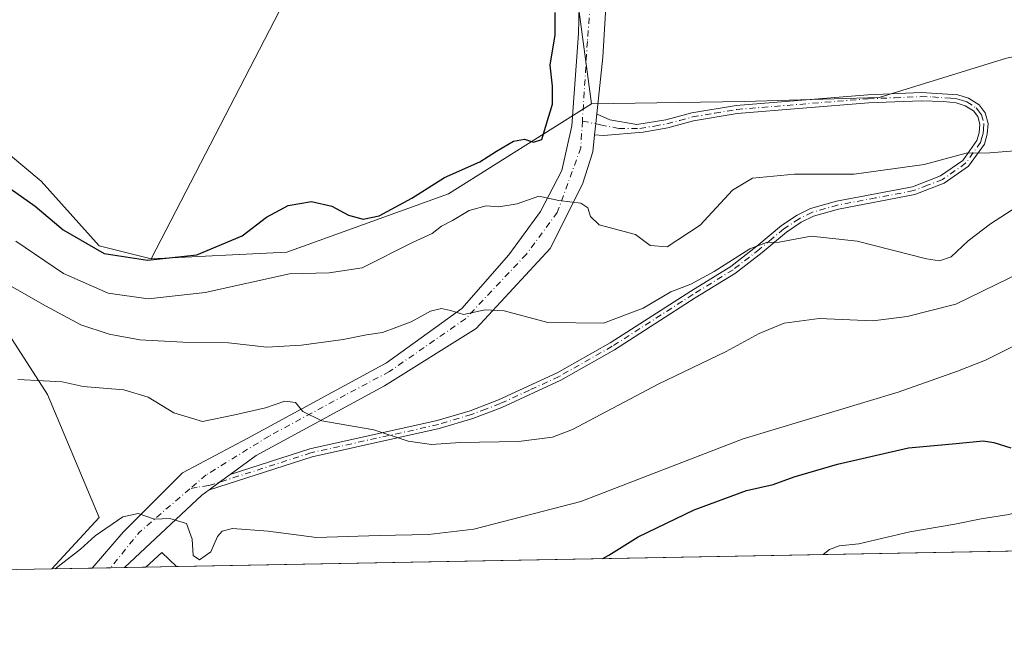
# Model space of a CAD drawing. Units: metres. Extents: x 628342 to 631844, y 4706483 to 4708860.
# Drawn here: x 629286 to 629499, y 4706483 to 4706619 of the extents above; entities that cross this region are included whole.
import ezdxf

# ---------------------------------------------------------------- set-up
doc = ezdxf.new("R2010")
doc.units = ezdxf.units.M
doc.header["$MEASUREMENT"] = 0
doc.linetypes.add('DGN Style 4', pattern=[2.6384748266838614, 1.318413404963828, -0.6592067024819142, 0.001648016756204785, -0.6592067024819142])
for name, color, linetype, lineweight in [('Camino Cxs', 7, 'Continuous', 0), ('Camino eje', 30, 'DGN Style 4', 13), ('Comarca CxS', 21, 'Continuous', 0), ('Comunidad Autónoma CxS', 142, 'Continuous', 0), ('Cultivos herbáceos CxS', 92, 'Continuous', 0), ('Cultivos leñosos CxS', 92, 'Continuous', 0), ('Curva de nivel maestra', 30, 'Continuous', 30), ('Curva de nivel normal', 30, 'Continuous', 0), ('Matorral CxS', 135, 'Continuous', 0), ('Municipio CxS', 4, 'Continuous', 0), ('Pista no pavimentada Cxs', 111, 'Continuous', 0), ('Pista no pavimentada eje', 91, 'DGN Style 4', 0), ('Provincia CxS', 1, 'Continuous', 0)]:
    doc.layers.add(name, color=color, linetype=linetype, lineweight=lineweight)

# ---------------------------------------------------------------- blocks, each defined once
blk = doc.blocks.new('*U9')
at = {"layer": 'Cultivos herbáceos CxS', "color": 92, "linetype": 'Continuous', "lineweight": 0}
blk.add_3dface([(629319.7379000002, 4706500.171800001, 377.6160999999993), (629313.0464000005, 4706500.046700001, 377.8456000000006), (629316.5585000003, 4706503.254699999, 378.3888000000007)], dxfattribs=at)

msp = doc.modelspace()

# ---------------------------------------------------------------- linework, layer by layer
at = {"layer": 'Camino Cxs', "color": 7, "linetype": 'Continuous', "lineweight": 0, "extrusion": (-0.9941771978827096, 0.1077514820310064, 0.001147750062353982), "elevation": -118602.4065361726, "flags": 128}
msp.add_lwpolyline([(-4747011.074156483, 533.1356706551967), (-4747013.554533966, 533.4296708488534), (-4747015.646654782, 533.7545710628463)], dxfattribs=at)
at = {"layer": 'Camino Cxs', "color": 7, "linetype": 'Continuous', "lineweight": 0, "extrusion": (0.5894422382071718, -0.8078105213342827, 9.715428093690949e-05), "elevation": -3431021.95957316, "flags": 128}
msp.add_lwpolyline([(3282596.615303488, 715.3252747370365), (3282599.416724678, 715.6312747384775), (3282602.241547791, 716.012674740276)], dxfattribs=at)
at = {"layer": 'Camino Cxs', "color": 7, "linetype": 'Continuous', "lineweight": 0}
msp.add_polyline3d([(629326.7915000003, 4706516.7992, 381.9867999999988), (629329.0544999996, 4706518.4505, 382.2927999999956), (629331.3364000004, 4706520.115599999, 382.6741999999941), (629348.6101000002, 4706525.6601, 384.5914000000048), (629376.1801000005, 4706531.780099999, 386.2644), (629383.2801999999, 4706533.920100001, 386.8053000000073), (629389.4501, 4706536.280099999, 387.3209999999963), (629402.1601999998, 4706542.100099999, 388.3635999999969), (629413.6101000002, 4706548.610099999, 389.4049999999988), (629431.0801999997, 4706559.8201, 390.6015999999945), (629439.7301000003, 4706565.1601, 391.0142999999953), (629445.3901000004, 4706569.540100001, 391.2532999999967), (629450.7200999996, 4706574.0101, 391.7881000000052), (629454.0800999999, 4706576.2301, 391.8994999999995), (629456.9901000002, 4706577.6801, 391.8785999999964), (629462.6601, 4706579.300100001, 392.8405000000057), (629479.0900999998, 4706582.4001, 393.8987000000052), (629485.1300999997, 4706584.7401, 394.6441999999952), (629489.9600999998, 4706588.110099999, 395.4391000000033), (629493.0201000003, 4706592.390100001, 395.7314000000042), (629493.4901000002, 4706594.0801, 395.8448999999964), (629493.6601, 4706595.9101, 395.8977000000014), (629493.2202000003, 4706597.590100001, 395.9171000000061), (629492.2901, 4706598.790100001, 395.9756000000052), (629490.4801000003, 4706599.9301, 396.1016999999993), (629488.5100999996, 4706600.530099999, 396.1708999999973), (629485.8000999996, 4706600.850099999, 396.2403000000049), (629480.9801000003, 4706601.0101, 396.3414000000048), (629469.5401, 4706600.540100001, 396.6150999999954), (629441.1401000004, 4706598.2501, 397.6947999999975), (629431.6601, 4706596.630100001, 398.1545999999944), (629426.1001000004, 4706595.140100001, 397.8393999999971), (629420.7600999996, 4706594.190099999, 397.2768999999971), (629412.2001, 4706593.4901, 397.0884999999981), (629410.2319, 4706593.625499999, 397.0093999999954), (629410.4994999999, 4706596.091399999, 397.3034000000043), (629410.7253000002, 4706598.1713, 397.6282999999967), (629410.8400999998, 4706598.100099999, 397.6192000000011), (629413.5601000005, 4706596.870100001, 397.550900000002), (629419.3601000002, 4706595.850099999, 397.6083000000072), (629425.7100999998, 4706596.870100001, 398.031799999997), (629431.2801000001, 4706598.370100001, 398.2256999999955), (629440.9200999998, 4706600.0101, 397.8625000000029), (629469.4301000005, 4706602.3101, 396.5730999999942), (629480.9700999996, 4706602.790100001, 396.256899999993), (629488.8800999997, 4706602.270099999, 396.1714000000065), (629491.2301000003, 4706601.5601, 396.1401000000042), (629493.5001999997, 4706600.130100001, 396.0810000000056), (629494.8501000004, 4706598.380100001, 396.0182000000059), (629495.4600999998, 4706596.0601, 396.027900000001), (629495.2401000002, 4706593.7601, 396.0763000000007), (629494.6501000002, 4706591.610099999, 395.9956999999995), (629491.2301000003, 4706586.8301, 395.5654000000068), (629485.9700999996, 4706583.1601, 394.4352999999974), (629479.5702000001, 4706580.690099999, 393.6208999999944), (629463.0701000001, 4706577.5701, 392.1100000000006), (629457.6401000004, 4706576.020099999, 391.3947000000044), (629454.9700999996, 4706574.690099999, 391.3145999999979), (629451.7801000001, 4706572.5801, 390.8626999999979), (629446.5000999998, 4706568.1601, 390.4367000000057), (629440.7401999999, 4706563.700099999, 390.2983999999997), (629432.0301999999, 4706558.3201, 390.0503999999929), (629414.5301000001, 4706547.090100001, 388.959799999997), (629402.9700999996, 4706540.520099999, 388.1909000000014), (629390.1401000004, 4706534.630100001, 387.0923000000039), (629383.8502000002, 4706532.2401, 386.5483999999997), (629376.6300999997, 4706530.0601, 386.0525000000052), (629349.0701000001, 4706523.940099999, 384.1083999999973), (629326.8800999997, 4706516.8201, 381.9930000000023)], close=True, dxfattribs=at)
for points in [[(629410.7253000002, 4706598.1713, 397.6282999999967), (629410.8400999998, 4706598.100099999, 397.6192000000011), (629413.5601000005, 4706596.870100001, 397.550900000002), (629419.3601000002, 4706595.850099999, 397.6083000000072), (629425.7100999998, 4706596.870100001, 398.031799999997), (629431.2801000001, 4706598.370100001, 398.2256999999955), (629440.9200999998, 4706600.0101, 397.8625000000029), (629469.4301000005, 4706602.3101, 396.5730999999942), (629480.9700999996, 4706602.790100001, 396.256899999993), (629488.8800999997, 4706602.270099999, 396.1714000000065), (629491.2301000003, 4706601.5601, 396.1401000000042), (629493.5001999997, 4706600.130100001, 396.0810000000056), (629494.8501000004, 4706598.380100001, 396.0182000000059), (629495.4600999998, 4706596.0601, 396.027900000001), (629495.2401000002, 4706593.7601, 396.0763000000007), (629494.6501000002, 4706591.610099999, 395.9956999999995), (629491.2301000003, 4706586.8301, 395.5654000000068), (629485.9700999996, 4706583.1601, 394.4352999999974), (629479.5702000001, 4706580.690099999, 393.6208999999944), (629463.0701000001, 4706577.5701, 392.1100000000006), (629457.6401000004, 4706576.020099999, 391.3947000000044), (629454.9700999996, 4706574.690099999, 391.3145999999979), (629451.7801000001, 4706572.5801, 390.8626999999979), (629446.5000999998, 4706568.1601, 390.4367000000057), (629440.7401999999, 4706563.700099999, 390.2983999999997), (629432.0301999999, 4706558.3201, 390.0503999999929), (629414.5301000001, 4706547.090100001, 388.959799999997), (629402.9700999996, 4706540.520099999, 388.1909000000014), (629390.1401000004, 4706534.630100001, 387.0923000000039), (629383.8502000002, 4706532.2401, 386.5483999999997), (629376.6300999997, 4706530.0601, 386.0525000000052), (629349.0701000001, 4706523.940099999, 384.1083999999973), (629326.8800999997, 4706516.8201, 381.9930000000023), (629326.7915000003, 4706516.7992, 381.9867999999988)], [(629331.3364000004, 4706520.115599999, 382.6741999999941), (629348.6101000002, 4706525.6601, 384.5914000000048), (629376.1801000005, 4706531.780099999, 386.2644), (629383.2801999999, 4706533.920100001, 386.8053000000073), (629389.4501, 4706536.280099999, 387.3209999999963), (629402.1601999998, 4706542.100099999, 388.3635999999969), (629413.6101000002, 4706548.610099999, 389.4049999999988), (629431.0801999997, 4706559.8201, 390.6015999999945), (629439.7301000003, 4706565.1601, 391.0142999999953), (629445.3901000004, 4706569.540100001, 391.2532999999967), (629450.7200999996, 4706574.0101, 391.7881000000052), (629454.0800999999, 4706576.2301, 391.8994999999995), (629456.9901000002, 4706577.6801, 391.8785999999964), (629462.6601, 4706579.300100001, 392.8405000000057), (629479.0900999998, 4706582.4001, 393.8987000000052), (629485.1300999997, 4706584.7401, 394.6441999999952), (629489.9600999998, 4706588.110099999, 395.4391000000033), (629493.0201000003, 4706592.390100001, 395.7314000000042), (629493.4901000002, 4706594.0801, 395.8448999999964), (629493.6601, 4706595.9101, 395.8977000000014), (629493.2202000003, 4706597.590100001, 395.9171000000061), (629492.2901, 4706598.790100001, 395.9756000000052), (629490.4801000003, 4706599.9301, 396.1016999999993), (629488.5100999996, 4706600.530099999, 396.1708999999973), (629485.8000999996, 4706600.850099999, 396.2403000000049), (629480.9801000003, 4706601.0101, 396.3414000000048), (629469.5401, 4706600.540100001, 396.6150999999954), (629441.1401000004, 4706598.2501, 397.6947999999975), (629431.6601, 4706596.630100001, 398.1545999999944), (629426.1001000004, 4706595.140100001, 397.8393999999971), (629420.7600999996, 4706594.190099999, 397.2768999999971), (629412.2001, 4706593.4901, 397.0884999999981), (629410.2319, 4706593.625499999, 397.0093999999954)]]:
    msp.add_polyline3d(points, dxfattribs=at)
at = {"layer": 'Camino eje', "color": 30, "linetype": 'DGN Style 4', "lineweight": 13}
msp.add_polyline3d([(629407.6127000004, 4706596.614900001, 397.2244999999967), (629411.5201000003, 4706595.795100001, 397.3185999999987), (629415.4817000005, 4706595.012499999, 397.3398000000016), (629420.0601000005, 4706595.020099999, 397.443299999999), (629423.2351000002, 4706595.530099999, 397.6684999999998), (629425.9051000001, 4706596.005100001, 397.9308000000019), (629428.6851000005, 4706596.7501, 398.1092000000062), (629431.4700999996, 4706597.5001, 398.1738000000041), (629436.2901, 4706598.3201, 398.0252999999939), (629441.0301000001, 4706599.130100001, 397.7795000000042), (629469.4851000002, 4706601.425100001, 396.5939999999973), (629475.2050999999, 4706601.6601, 396.4192999999942), (629480.9751000004, 4706601.9001, 396.2752000000037), (629483.3850999996, 4706601.8201, 396.2410999999993), (629487.3400999998, 4706601.5601, 396.1861000000063), (629488.6951000001, 4706601.4001, 396.1689000000042), (629489.6801000005, 4706601.100099999, 396.1499999999942), (629490.8551000003, 4706600.745100001, 396.1165000000037), (629492.8951000003, 4706599.460100001, 396.0179999999964), (629493.3601000002, 4706598.860099999, 395.9983999999968), (629494.0351, 4706597.985099999, 395.9665999999997), (629494.5601000005, 4706595.985099999, 395.9646999999969), (629494.4501, 4706594.835100001, 395.9628999999986), (629494.3651000002, 4706593.920100001, 395.956600000005), (629494.1300999997, 4706593.075099999, 395.9225000000006), (629493.8350999998, 4706592.0001, 395.8699999999953), (629490.5950999996, 4706587.470100001, 395.478099999993), (629485.5500999996, 4706583.950099999, 394.5250999999989), (629482.3501000004, 4706582.715100001, 393.9100000000035), (629479.3300999999, 4706581.545100001, 393.7571000000025), (629471.0800999999, 4706579.985099999, 393.4698999999964), (629462.8651000002, 4706578.4351, 392.478099999993), (629457.3151000004, 4706576.850099999, 391.597299999994), (629454.5251000002, 4706575.460100001, 391.5957999999956), (629451.2500999998, 4706573.295100001, 391.3000999999931), (629448.5850999998, 4706571.0601, 391.0081000000064), (629445.9451000001, 4706568.850099999, 390.8359000000055), (629440.2351000002, 4706564.4301, 390.645399999994), (629431.5551000005, 4706559.0701, 390.320000000007), (629414.0701000001, 4706547.850099999, 389.1671999999962), (629402.5651000004, 4706541.3101, 388.2792000000045), (629396.1501000002, 4706538.3651, 387.780700000003), (629389.7950999998, 4706535.4551, 387.204700000002), (629386.7100999998, 4706534.2751, 386.9621999999945), (629383.5651000004, 4706533.0801, 386.6671999999962), (629376.4051000001, 4706530.920100001, 386.156799999997), (629348.8400999998, 4706524.800100001, 384.3454999999958), (629326.6851000005, 4706517.690099999, 382.0731999999989), (629324.1901000004, 4706517.3651, 381.9078000000009), (629322.6026, 4706516.989600001, 381.8032999999996)], dxfattribs=at)
at = {"layer": 'Comarca CxS', "color": 21, "linetype": 'Continuous', "lineweight": 0, "flags": 128}
msp.add_lwpolyline([(628685.1808696713, 4706488.310354782), (628385.0400009623, 4706482.699982921), (628383.1281174306, 4706586.497624996), (628342.4300009632, 4708796.029982895), (630937.4118602625, 4708844.545157809), (631765.130000989, 4708860.019982896), (631769.5649000009, 4708625.522900002), (631769.876899999, 4708609.026099999), (631774.6536000008, 4708356.452799999), (631774.8847000008, 4708344.232700001), (631774.8847999995, 4708344.225000001), (631774.9005000015, 4708343.394400002), (631778.9877951466, 4708127.276842754), (631808.8800009881, 4706546.699982922), (629916.913525171, 4706511.334470965), (629556.0599900801, 4706504.589229878)], close=True, dxfattribs=at)
at = {"layer": 'Comunidad Autónoma CxS', "color": 142, "linetype": 'Continuous', "lineweight": 0, "flags": 128}
msp.add_lwpolyline([(628685.1808696713, 4706488.310354782), (628385.0400009623, 4706482.699982921), (628383.1281174306, 4706586.497624996), (628342.4300009632, 4708796.029982895), (630937.4118602625, 4708844.545157809), (631765.130000989, 4708860.019982896), (631769.5649000009, 4708625.522900002), (631769.876899999, 4708609.026099999), (631774.6536000008, 4708356.452799999), (631774.8847000008, 4708344.232700001), (631774.8847999995, 4708344.225000001), (631774.9005000015, 4708343.394400002), (631778.9877951466, 4708127.276842754), (631808.8800009881, 4706546.699982922), (629916.913525171, 4706511.334470965), (629556.0599900801, 4706504.589229878)], close=True, dxfattribs=at)
at = {"layer": 'Cultivos herbáceos CxS', "color": 92, "linetype": 'Continuous', "lineweight": 0, "extrusion": (0.0373952279415395, -0.2065013753166773, 0.9777314451931681), "elevation": -947995.9962472062, "flags": 128}
msp.add_lwpolyline([(1457905.427247948, 4418484.20834267), (1457902.848158056, 4418487.890321071), (1457898.820744697, 4418485.301928853)], dxfattribs=at)
at = {"layer": 'Cultivos herbáceos CxS', "color": 92, "linetype": 'Continuous', "lineweight": 0, "extrusion": (0.06713434139825787, 0.001254917356313711, 0.9977431560213535), "elevation": 48532.74909256823, "flags": 128}
msp.add_lwpolyline([(4693916.541870761, -715500.3011131168), (4693916.541870761, -715074.4191466892)], dxfattribs=at)
at = {"layer": 'Cultivos herbáceos CxS', "color": 92, "linetype": 'Continuous', "lineweight": 0, "extrusion": (0.03426460831813519, 0.0006405796073126398, 0.9994125906123914), "elevation": 24955.67664264147, "flags": 128}
msp.add_lwpolyline([(4693914.784600925, -716748.5970450464), (4693914.784600926, -716741.9003420646)], dxfattribs=at)
at = {"layer": 'Cultivos herbáceos CxS', "color": 92, "linetype": 'Continuous', "lineweight": 0}
for points in [[(629268.0050999997, 4706880.4923, 412.1992000000027), (629332.4210999999, 4706956.108100001, 411.6027999999933), (629359.0257000001, 4706957.509500001, 410.5568000000058), (629370.2289000005, 4706964.510299999, 410.0127999999968), (629394.0334999999, 4706946.306500001, 407.2455999999947), (629403.8350999998, 4706929.502499999, 405.5209999999934), (629377.2298999998, 4706907.0975, 405.6353999999992), (629356.7237, 4706888.0175, 407.4615999999951), (629341.0588999996, 4706863.402100001, 407.5660999999964), (629329.8695, 4706829.8355, 407.2559999999939), (629368.8261000002, 4706813.277899999, 406.1953000000067), (629391.2304999996, 4706796.474099999, 405.0969000000041), (629388.4291000003, 4706779.670100001, 405.5446999999986), (629373.0257000001, 4706737.6611, 405.9959999999992), (629354.8213000001, 4706729.259099999, 407.1033000000025), (629347.8192999996, 4706716.656099999, 406.7636000000057), (629371.6239, 4706698.452099999, 404.482999999993), (629377.2254999997, 4706678.848300001, 402.7526999999973), (629371.6231000006, 4706656.443499999, 402.340400000001), (629354.8197, 4706645.240499999, 404.254700000005), (629314.2094999999, 4706566.8235, 401.311400000006), (629303.0066999998, 4706569.623500001, 401.2826000000059), (629290.4040999999, 4706583.6273, 403.0690000000032), (629280.6344999997, 4706591.7685, 403.5099999999948)], [(629314.2094999999, 4706566.8235, 401.311400000006), (629354.8197, 4706645.240499999, 404.254700000005), (629371.6231000006, 4706656.443499999, 402.340400000001), (629377.2254999997, 4706678.848300001, 402.7526999999973), (629371.6239, 4706698.452099999, 404.482999999993), (629347.8192999996, 4706716.656099999, 406.7636000000057), (629354.8213000001, 4706729.259099999, 407.1033000000025), (629373.0257000001, 4706737.6611, 405.9959999999992), (629388.4291000003, 4706779.670100001, 405.5446999999986), (629391.2304999996, 4706796.474099999, 405.0969000000041), (629368.8261000002, 4706813.277899999, 406.1953000000067), (629329.8695, 4706829.8355, 407.2559999999939), (629341.0588999996, 4706863.402100001, 407.5660999999964), (629356.7237, 4706888.0175, 407.4615999999951), (629377.2298999998, 4706907.0975, 405.6353999999992), (629403.8350999998, 4706929.502499999, 405.5209999999934), (629394.0334999999, 4706946.306500001, 407.2455999999947), (629370.2289000005, 4706964.510299999, 410.0127999999968), (629359.0257000001, 4706957.509500001, 410.5568000000058), (629332.4210999999, 4706956.108100001, 411.6027999999933), (629268.0050999997, 4706880.4923, 412.1992000000027)], [(629314.2094999999, 4706566.8235, 401.311400000006), (629303.0066999998, 4706569.623500001, 401.2826000000059), (629290.4040999999, 4706583.6273, 403.0690000000032), (629280.6344999997, 4706591.7685, 403.5099999999948), (629273.6004999997, 4706597.630100001, 403.7342999999965), (629259.5975000003, 4706592.028100001, 397.7661999999983), (629267.9989, 4706576.6251, 392.7360999999946), (629276.4007000001, 4706561.2225, 389.3660999999993), (629291.8041000003, 4706537.4165, 384.7755999999936), (629303.0055000001, 4706510.810500001, 380.9055999999982), (629292.7379000002, 4706499.667199999, 380.1855000000069)], [(629276.4007000001, 4706561.2225, 389.3660999999993), (629291.8041000003, 4706537.4165, 384.7755999999936), (629303.0055000001, 4706510.810500001, 380.9055999999982), (629292.7378000002, 4706499.667099999, 380.1855000000069), (628867.8910999997, 4706491.7257, 408.781799999997)]]:
    msp.add_polyline3d(points, dxfattribs=at)
at = {"layer": 'Cultivos leñosos CxS', "color": 92, "linetype": 'Continuous', "lineweight": 0}
for points in [[(629314.2094999999, 4706566.8235, 401.311400000006), (629354.8197, 4706645.240499999, 404.254700000005), (629371.6231000006, 4706656.443499999, 402.340400000001), (629377.2254999997, 4706678.848300001, 402.7526999999973), (629371.6239, 4706698.452099999, 404.482999999993), (629347.8192999996, 4706716.656099999, 406.7636000000057), (629354.8213000001, 4706729.259099999, 407.1033000000025), (629373.0257000001, 4706737.6611, 405.9959999999992), (629388.4291000003, 4706779.670100001, 405.5446999999986), (629391.2304999996, 4706796.474099999, 405.0969000000041), (629368.8261000002, 4706813.277899999, 406.1953000000067), (629329.8695, 4706829.8355, 407.2559999999939), (629341.0588999996, 4706863.402100001, 407.5660999999964), (629356.7237, 4706888.0175, 407.4615999999951), (629377.2298999998, 4706907.0975, 405.6353999999992), (629403.8350999998, 4706929.502499999, 405.5209999999934), (629394.0334999999, 4706946.306500001, 407.2455999999947), (629370.2289000005, 4706964.510299999, 410.0127999999968), (629359.0257000001, 4706957.509500001, 410.5568000000058), (629332.4210999999, 4706956.108100001, 411.6027999999933), (629268.0050999997, 4706880.4923, 412.1992000000027)], [(629429.0380999995, 4706786.672300001, 400.8450000000012), (629429.0371000003, 4706744.662500001, 400.9187999999995), (629428.9071000004, 4706744.272299999, 400.9312000000064), (629417.8349000001, 4706711.055299999, 401.978099999993), (629412.2320999998, 4706680.248500001, 401.3130999999994), (629405.2302999999, 4706632.637499999, 400.4851000000053), (629409.5506999996, 4706600.311699999, 397.9425999999949), (629378.6234999998, 4706580.826900001, 398.6187000000064), (629343.6152999997, 4706568.2235, 397.7461999999941), (629314.2094999999, 4706566.8235, 401.311400000006), (629354.8197, 4706645.240499999, 404.254700000005), (629371.6231000006, 4706656.443499999, 402.340400000001), (629377.2254999997, 4706678.848300001, 402.7526999999973), (629371.6239, 4706698.452099999, 404.482999999993), (629347.8192999996, 4706716.656099999, 406.7636000000057), (629354.8213000001, 4706729.259099999, 407.1033000000025), (629373.0257000001, 4706737.6611, 405.9959999999992), (629388.4291000003, 4706779.670100001, 405.5446999999986)], [(629429.0371000003, 4706744.662500001, 400.9187999999995), (629428.9071000004, 4706744.272299999, 400.9312000000064), (629417.8349000001, 4706711.055299999, 401.978099999993), (629412.2320999998, 4706680.248500001, 401.3130999999994), (629405.2302999999, 4706632.637499999, 400.4851000000053), (629409.5506999996, 4706600.311699999, 397.9425999999949)], [(629429.0371000003, 4706744.662500001, 400.9187999999995), (629428.9071000004, 4706744.272299999, 400.9312000000064), (629417.8349000001, 4706711.055299999, 401.978099999993), (629412.2320999998, 4706680.248500001, 401.3130999999994), (629405.2302999999, 4706632.637499999, 400.4851000000053), (629409.5506999996, 4706600.311699999, 397.9425999999949)], [(629592.8712999999, 4706697.053300001, 397.4658999999957), (629576.0679000001, 4706671.847300001, 397.3364000000001), (629573.9943000004, 4706645.3463, 397.0669999999955), (629553.8860999999, 4706628.381300001, 397.0099000000046), (629525.9200999998, 4706615.443299999, 396.0402000000031), (629499.4521000005, 4706610.213099999, 396.5460000000021), (629471.8843, 4706601.744899999, 396.4863000000041), (629442.6394999997, 4706600.813899999, 397.9853000000003), (629409.5506999996, 4706600.311699999, 397.9425999999949)], [(629409.5506999996, 4706600.311699999, 397.9425999999949), (629378.6234999998, 4706580.826900001, 398.6187000000064), (629343.6152999997, 4706568.2235, 397.7461999999941), (629314.2094999999, 4706566.8235, 401.311400000006)]]:
    msp.add_polyline3d(points, dxfattribs=at)
msp.add_polyline3d([(629592.8712999999, 4706697.053300001, 397.4658999999957), (629576.0679000001, 4706671.847300001, 397.3364000000001), (629573.9943000004, 4706645.3463, 397.0669999999955), (629553.8860999999, 4706628.381300001, 397.0099000000046), (629525.9200999998, 4706615.443299999, 396.0402000000031), (629499.4521000005, 4706610.213099999, 396.5460000000021), (629471.8843, 4706601.744899999, 396.4863000000041), (629442.6394999997, 4706600.813899999, 397.9853000000003), (629409.5506999996, 4706600.311699999, 397.9425999999949), (629405.2302999999, 4706632.637499999, 400.4851000000053), (629412.2320999998, 4706680.248500001, 401.3130999999994), (629417.8349000001, 4706711.055299999, 401.978099999993), (629428.9071000004, 4706744.272299999, 400.9312000000064), (629429.0371000003, 4706744.662500001, 400.9187999999995), (629450.0421000002, 4706743.2623, 400.0605999999971), (629514.4550999999, 4706715.256899999, 397.8315000000002), (629536.8601000002, 4706716.6569, 397.4465000000055)], close=True, dxfattribs=at)
at = {"layer": 'Curva de nivel maestra', "color": 30, "linetype": 'Continuous', "lineweight": 30, "flags": 128}
for points, elevation in [([(629283.7000000002, 4706582.0101), (629289.1399999997, 4706578.1601), (629295.1500000004, 4706573.100099999), (629304.0499999998, 4706567.970100001), (629313.4600000001, 4706566.520099999), (629324.1100000005, 4706567.6601), (629333.9500000002, 4706571.7501), (629339.2300000006, 4706575.780099999), (629343.8799999999, 4706578.340100001), (629348.9699999997, 4706579.170100001), (629353.3899999997, 4706578.190099999), (629356.9699999997, 4706576.2601), (629360.1600000003, 4706575.380100001), (629363.6100000005, 4706576.120100001), (629370.6900000004, 4706579.920100001), (629377.7199999997, 4706584.360099999), (629385.4000000004, 4706587.7501), (629389, 4706590.090100001), (629392.6900000004, 4706592.2401), (629395.0999999996, 4706592.690099999), (629397.0499999998, 4706592.050100001), (629398.8600000005, 4706592.590100001), (629399.8700000001, 4706596.030099999), (629401.1399999997, 4706600.2501), (629401.1200000001, 4706604.1501), (629400.6399999997, 4706608.6801), (629401.6900000004, 4706615.3101), (629401.7400000002, 4706620.0801)], 400), ([(629412.0543999998, 4706501.897600001), (629413.2999999998, 4706502.620100001), (629419.7000000002, 4706506.600099999), (629431.7800000003, 4706512.450099999), (629443.1399999997, 4706516.620100001), (629448.9400000004, 4706517.960100001), (629453.4900000002, 4706519.630100001), (629462.8300000001, 4706522.340100001), (629478.2300000006, 4706525.860099999), (629488.5700000003, 4706526.790100001), (629494.3600000005, 4706527.390100001), (629496.7000000002, 4706527.0001), (629500.3799999999, 4706525.880100001)], 375), ([(629412.0541000003, 4706501.897399999), (629412.0543999998, 4706501.897600001)], 375)]:
    msp.add_lwpolyline(points, dxfattribs=dict(at, elevation=elevation))
at = {"layer": 'Curva de nivel normal', "color": 30, "linetype": 'Continuous', "lineweight": 0, "flags": 128}
for points, elevation in [([(629459.7295000004, 4706502.788799999), (629461.0999999996, 4706503.880100001), (629463.2000000002, 4706504.630100001), (629467.4299999997, 4706505.100099999), (629478.54, 4706507.6801), (629488.25, 4706509.380100001), (629493.9400000004, 4706510.530099999), (629499.9199999999, 4706511.4301), (629509.1299999999, 4706514.020099999), (629518.1299999999, 4706517.340100001), (629533.1600000003, 4706525.220100001), (629550.1500000004, 4706535.290100001), (629563.1699999999, 4706542.300100001), (629569.3899999997, 4706544.200099999), (629574.8600000005, 4706546.130100001), (629579.6900000004, 4706546.700099999), (629584.5300000003, 4706549.530099999), (629587.4699999997, 4706552.850099999), (629593.5099999999, 4706557.380100001), (629608.9900000002, 4706570.530099999), (629624.8099999997, 4706586.9801), (629637.5499999998, 4706600.0801)], 370), ([(629502.1299999999, 4706590.2401), (629495.8499999996, 4706589.700099999), (629490.6799999997, 4706589.640100001), (629481.5999999996, 4706587.220100001), (629466.4699999997, 4706585.100099999), (629453.5499999998, 4706585.130100001), (629444.4600000001, 4706584.2601), (629440.1299999999, 4706581.6601), (629433.1200000001, 4706574.0801), (629425.9500000002, 4706569.4001), (629422.2599999999, 4706569.700099999), (629419.1200000001, 4706572.030099999), (629411.2699999996, 4706574.130100001), (629409.3399999999, 4706575.920100001), (629408.79, 4706577.800100001), (629407.2999999998, 4706578.860099999), (629402.54, 4706579.4001), (629398.1799999997, 4706580.370100001), (629393.5, 4706578.670100001), (629389.5, 4706578.050100001), (629386.79, 4706578.2601), (629383.1200000001, 4706577.2601), (629379.4500000002, 4706575.100099999), (629377.1299999999, 4706573.870100001), (629375.0999999996, 4706572.290100001), (629370.8300000001, 4706570.340100001), (629359.9500000002, 4706564.8101), (629352.75, 4706563.7401), (629344.1699999999, 4706563.530099999), (629325.9100000003, 4706559.530099999), (629313.5700000003, 4706558.110099999), (629304.8899999997, 4706559.380100001), (629295.2300000006, 4706563.600099999), (629284.9500000002, 4706570.620100001)], 395), ([(629503.9299999997, 4706579.460100001), (629496, 4706574.360099999), (629491.1299999999, 4706570.710100001), (629487.4600000001, 4706567.190099999), (629484.9199999999, 4706566.3201), (629482.1299999999, 4706566.7601), (629467.1299999999, 4706570.590100001), (629457.1299999999, 4706571.710100001), (629450.2100000001, 4706570.4301), (629447.4600000001, 4706570.3101), (629443.8799999999, 4706568.940099999), (629436.1200000001, 4706564.030099999), (629431.1200000001, 4706561.3301), (629426.79, 4706559.6801), (629420.79, 4706556.130100001), (629412.2000000002, 4706552.840100001), (629400.1399999997, 4706553.030099999), (629390.6900000004, 4706555.5601), (629386.5199999996, 4706555.770099999), (629381.8899999997, 4706554.7601), (629379.0599999997, 4706555.610099999), (629377.0800000001, 4706556.0101), (629374.7199999997, 4706555.460100001), (629370.5, 4706553.1501), (629364.3600000005, 4706550.850099999), (629360.8499999996, 4706550.3201), (629355.79, 4706549.3101), (629346.79, 4706548.100099999), (629339.2999999998, 4706547.6601), (629331, 4706548.590100001), (629321.1200000001, 4706548.7401), (629311.7800000003, 4706549.280099999), (629305.1100000005, 4706550.5001), (629299.04, 4706552.4901), (629291.3600000005, 4706556.610099999), (629278.8399999999, 4706563.710100001)], 390), ([(629285.4000000004, 4706540.6501), (629290.9000000004, 4706540.350099999), (629294.9600000001, 4706540.1801), (629299.4900000002, 4706539.120100001), (629308.3399999999, 4706538.440099999), (629313.5499999998, 4706536.870100001), (629319.1200000001, 4706533.440099999), (629325.3300000001, 4706531.5801), (629332.3700000001, 4706533.030099999), (629338.9900000002, 4706534.520099999), (629343.1900000004, 4706535.950099999), (629345.5199999996, 4706535.670100001), (629347.0599999997, 4706533.770099999), (629351.2199999997, 4706531.720100001), (629362.4800000006, 4706529.7401), (629369.8600000005, 4706527.3201), (629374.9400000004, 4706526.620100001), (629381.1200000001, 4706527.030099999), (629393.79, 4706527.2601), (629401.0999999996, 4706528.1801), (629405.4500000002, 4706529.8301), (629423.9900000002, 4706539.6501), (629438.7400000002, 4706546.720100001), (629445.9100000003, 4706550.600099999), (629451.3300000001, 4706552.890100001), (629458.8399999999, 4706553.870100001), (629470.4800000006, 4706553.390100001), (629477.9600000001, 4706554.300100001), (629488.4600000001, 4706556.950099999), (629505.7999999998, 4706565.4001)], 385), ([(629293.432, 4706499.6801), (629298.9400000004, 4706503.9101), (629302.1100000005, 4706506.8201), (629308.1100000005, 4706510.970100001), (629311.4400000004, 4706511.630100001), (629314.9400000004, 4706510.470100001), (629318.2999999998, 4706510.600099999), (629321.8700000001, 4706509.5101), (629323.1399999997, 4706506.140100001), (629323.2999999998, 4706502.600099999), (629324.6900000004, 4706501.6601), (629327.1200000001, 4706503.350099999), (629328.6100000005, 4706506.710100001), (629329.5999999996, 4706507.8101), (629331.8700000001, 4706508.440099999), (629339.5499999998, 4706507.860099999), (629350.0099999999, 4706506.4901), (629363.5700000003, 4706506.920100001), (629374.3200000003, 4706507.130100001), (629384.1200000001, 4706508.280099999), (629407.2800000003, 4706514.2401), (629442.4400000004, 4706527.8301), (629475.9600000001, 4706537.940099999), (629488.7999999998, 4706542.440099999), (629494.8899999997, 4706544.890100001), (629501.9400000004, 4706548.420100001)], 380)]:
    msp.add_lwpolyline(points, dxfattribs=dict(at, elevation=elevation))
at = {"layer": 'Matorral CxS', "color": 135, "linetype": 'Continuous', "lineweight": 0, "extrusion": (0.05262699988313782, 0.000983725418847385, 0.9986137547458479), "elevation": 38126.20625720237, "flags": 128}
msp.add_lwpolyline([(4693916.699624141, -716367.296098653), (4693916.69962414, -716156.2341025436)], dxfattribs=at)
at = {"layer": 'Matorral CxS', "color": 135, "linetype": 'Continuous', "lineweight": 0, "extrusion": (0.0373952279415395, -0.2065013753166773, 0.9777314451931681), "elevation": -947995.9962472062, "flags": 128}
msp.add_lwpolyline([(1457905.427247948, 4418484.20834267), (1457902.848158056, 4418487.890321071), (1457898.820744697, 4418485.301928853)], dxfattribs=at)
at = {"layer": 'Matorral CxS', "color": 135, "linetype": 'Continuous', "lineweight": 0, "extrusion": (0.1601042222073348, 0.002993168981564983, 0.9870955774244113), "elevation": 115215.0525511435, "flags": 128}
msp.add_lwpolyline([(4693914.750303614, -707849.5025697608), (4693914.750303614, -707840.6736146079)], dxfattribs=at)
at = {"layer": 'Matorral CxS', "color": 135, "linetype": 'Continuous', "lineweight": 0, "extrusion": (0.08295714621550268, 0.001549578813103865, 0.9965519106886916), "elevation": 59875.61058262117, "flags": 128}
msp.add_lwpolyline([(4693926.119816871, -714590.3508938884), (4693926.119816871, -714586.3157791072)], dxfattribs=at)
at = {"layer": 'Matorral CxS', "color": 135, "linetype": 'Continuous', "lineweight": 0, "extrusion": (0.05410358363505111, 0.001011400727708229, 0.9985348162715274), "elevation": 39185.72106950494, "flags": 128}
msp.add_lwpolyline([(4693915.713729449, -716094.1995633693), (4693915.713729448, -716091.2150699615)], dxfattribs=at)
at = {"layer": 'Matorral CxS', "color": 135, "linetype": 'Continuous', "lineweight": 0, "extrusion": (0.0930975456855297, 0.001740387228895438, 0.9956554715561123), "elevation": 67154.83669152996, "flags": 128}
msp.add_lwpolyline([(4693915.391980961, -714021.1925643035), (4693915.39198096, -714016.5767077362)], dxfattribs=at)
at = {"layer": 'Matorral CxS', "color": 135, "linetype": 'Continuous', "lineweight": 0}
for points in [[(629280.6344999997, 4706591.7685, 403.5099999999948), (629290.4040999999, 4706583.6273, 403.0690000000032), (629303.0066999998, 4706569.623500001, 401.2826000000059), (629314.2094999999, 4706566.8235, 401.311400000006), (629343.6152999997, 4706568.2235, 397.7461999999941), (629378.6234999998, 4706580.826900001, 398.6187000000064), (629409.5506999996, 4706600.311699999, 397.9425999999949), (629442.6394999997, 4706600.813899999, 397.9853000000003), (629471.8843, 4706601.744899999, 396.4863000000041), (629499.4521000005, 4706610.213099999, 396.5460000000021), (629525.9200999998, 4706615.443299999, 396.0402000000031), (629553.8860999999, 4706628.381300001, 397.0099000000046), (629573.9943000004, 4706645.3463, 397.0669999999955), (629576.0679000001, 4706671.847300001, 397.3364000000001), (629592.8712999999, 4706697.053300001, 397.4658999999957), (629615.2767000003, 4706725.0593, 396.9642000000022), (629622.2789000003, 4706743.263300001, 396.6710000000021), (629636.2823000001, 4706760.067299999, 395.9768999999943)], [(629592.8712999999, 4706697.053300001, 397.4658999999957), (629576.0679000001, 4706671.847300001, 397.3364000000001), (629573.9943000004, 4706645.3463, 397.0669999999955), (629553.8860999999, 4706628.381300001, 397.0099000000046), (629525.9200999998, 4706615.443299999, 396.0402000000031), (629499.4521000005, 4706610.213099999, 396.5460000000021), (629471.8843, 4706601.744899999, 396.4863000000041), (629442.6394999997, 4706600.813899999, 397.9853000000003), (629409.5506999996, 4706600.311699999, 397.9425999999949)], [(629636.1601, 4706602.286699999, 374.0871000000043), (629602.2937000003, 4706568.697699999, 373.5960999999952), (629565.4203000005, 4706531.7707, 367.1377999999968), (629543.7408999996, 4706507.443700001, 366.1704000000027), (629530.4705999997, 4706504.110900001, 366.5065999999933), (629319.7379000002, 4706500.171800001, 377.6160999999993), (629316.5585000003, 4706503.254699999, 378.3888000000007), (629313.0464000005, 4706500.046700001, 377.8456000000006), (629292.7378000002, 4706499.667099999, 380.1855000000069), (629303.0055000001, 4706510.810500001, 380.9055999999982), (629291.8041000003, 4706537.4165, 384.7755999999936), (629276.4007000001, 4706561.2225, 389.3660999999993)], [(629409.5506999996, 4706600.311699999, 397.9425999999949), (629378.6234999998, 4706580.826900001, 398.6187000000064), (629343.6152999997, 4706568.2235, 397.7461999999941), (629314.2094999999, 4706566.8235, 401.311400000006)], [(629314.2094999999, 4706566.8235, 401.311400000006), (629303.0066999998, 4706569.623500001, 401.2826000000059), (629290.4040999999, 4706583.6273, 403.0690000000032), (629280.6344999997, 4706591.7685, 403.5099999999948), (629273.6004999997, 4706597.630100001, 403.7342999999965), (629259.5975000003, 4706592.028100001, 397.7661999999983), (629267.9989, 4706576.6251, 392.7360999999946), (629276.4007000001, 4706561.2225, 389.3660999999993), (629291.8041000003, 4706537.4165, 384.7755999999936), (629303.0055000001, 4706510.810500001, 380.9055999999982), (629292.7379000002, 4706499.667199999, 380.1855000000069)]]:
    msp.add_polyline3d(points, dxfattribs=at)
at = {"layer": 'Municipio CxS', "color": 4, "linetype": 'Continuous', "lineweight": 0, "flags": 128}
msp.add_lwpolyline([(628685.1808696713, 4706488.310354782), (628385.0400009623, 4706482.699982921), (628383.1281174306, 4706586.497624996), (628342.4300009632, 4708796.029982895), (630937.4118602625, 4708844.545157809), (631765.130000989, 4708860.019982896), (631769.5649000009, 4708625.522900002), (631769.876899999, 4708609.026099999), (631774.6536000008, 4708356.452799999), (631774.8847000008, 4708344.232700001), (631774.8847999995, 4708344.225000001), (631774.9005000015, 4708343.394400002), (631778.9877951466, 4708127.276842754), (631808.8800009881, 4706546.699982922), (629916.913525171, 4706511.334470965), (629556.0599900801, 4706504.589229878)], close=True, dxfattribs=at)
at = {"layer": 'Pista no pavimentada Cxs', "color": 111, "linetype": 'Continuous', "lineweight": 0, "extrusion": (-0.9941771978827096, 0.1077514820310064, 0.001147750062353982), "elevation": -118602.4065361726, "flags": 128}
msp.add_lwpolyline([(-4747011.074156483, 533.1356706551967), (-4747013.554533966, 533.4296708488534), (-4747015.646654782, 533.7545710628463)], dxfattribs=at)
at = {"layer": 'Pista no pavimentada Cxs', "color": 111, "linetype": 'Continuous', "lineweight": 0, "extrusion": (0.5894422382071718, -0.8078105213342827, 9.715428093690949e-05), "elevation": -3431021.95957316, "flags": 128}
msp.add_lwpolyline([(3282596.615303488, 715.3252747370365), (3282599.416724678, 715.6312747384775), (3282602.241547791, 716.012674740276)], dxfattribs=at)
at = {"layer": 'Pista no pavimentada Cxs', "color": 111, "linetype": 'Continuous', "lineweight": 0, "extrusion": (0.2175494228667754, -0.4267388798050416, 0.8778189887858836), "elevation": -1871208.711122288, "flags": 128}
msp.add_lwpolyline([(2698284.840046558, 3430042.218247525), (2698282.917515156, 3430041.867093807), (2698260.852906031, 3430034.617919884)], dxfattribs=at)
at = {"layer": 'Pista no pavimentada Cxs', "color": 111, "linetype": 'Continuous', "lineweight": 0, "extrusion": (0.08915375979858775, 0.001665877875166655, 0.9960164817736106), "elevation": 64322.50781120895, "flags": 128}
msp.add_lwpolyline([(4693921.690599667, -714235.9053847423), (4693921.690599666, -714228.876061383)], dxfattribs=at)
at = {"layer": 'Pista no pavimentada Cxs', "color": 111, "linetype": 'Continuous', "lineweight": 0}
for points in [[(629445.0751, 4707050.163799999, 395.6815000000061), (629447.1388999998, 4707012.6987, 398.2059000000008), (629446.8213999998, 4706986.1874, 398.5320999999968), (629449.2027000004, 4706960.9461, 399.2740999999951), (629459.2039000001, 4706913.1622, 400.3393000000069), (629459.9977000002, 4706898.398399999, 400.1588999999949), (629456.9813999999, 4706883.4759, 401.0132000000012), (629443.9638999999, 4706828.7071, 400.6505000000034), (629436.0263999999, 4706789.336999999, 400.0342999999993), (629432.5339000003, 4706748.061899999, 400.772299999997), (629425.2313999999, 4706701.706800001, 401.260500000004), (629414.7538000002, 4706656.463, 401.9760999999999), (629412.0551000005, 4706610.4254, 400.7817000000068), (629410.7253000002, 4706598.1713, 397.6282999999967)], [(629301.4512, 4706499.83, 378.9731000000029), (629308.1926999995, 4706507.631899999, 380.7277999999933), (629321.0515000002, 4706520.490700001, 382.273000000001), (629335.1802000003, 4706527.951900001, 383.9140000000043), (629365.1840000004, 4706544.303200001, 388.5087000000058), (629381.5352999996, 4706556.050799999, 390.7997000000032), (629391.6952999998, 4706567.6395, 392.9894000000059), (629398.5215999996, 4706577.005799999, 395.1137000000017), (629403.1254000004, 4706585.8958, 396.2832999999956), (629405.3479000004, 4706595.579600001, 397.7391000000061), (629406.7766000006, 4706615.5821, 399.5501999999979), (629407.4117000002, 4706642.8872, 400.6125000000029), (629409.9516000003, 4706664.636, 401.3847999999998), (629420.2703999998, 4706707.498600001, 401.7486000000063), (629420.4107999997, 4706709.8925, 401.7614000000031)], [(629414.7538000002, 4706656.463, 401.9760999999999), (629412.0551000005, 4706610.4254, 400.7817000000068), (629410.7253000002, 4706598.1713, 397.6282999999967), (629410.4994999999, 4706596.091399999, 397.3034000000043), (629410.2319, 4706593.625499999, 397.0093999999954), (629409.8326000003, 4706589.946599999, 396.4493999999977), (629407.6101000002, 4706582.9616, 395.6538), (629400.6250999998, 4706568.991599999, 393.4245999999985), (629384.5911999998, 4706551.687799999, 389.7388000000064), (629364.7474999997, 4706539.305199999, 387.4361000000063), (629336.9661999998, 4706524.223900001, 383.418399999995), (629331.3364000004, 4706520.115599999, 382.6741999999941), (629329.0544999996, 4706518.4505, 382.2927999999956), (629326.7915000003, 4706516.7992, 381.9867999999988), (629325.2187000001, 4706515.6514, 381.8185999999987), (629308.4512999998, 4706499.9608, 378.3463000000047), (629301.4512, 4706499.83, 378.9729999999981), (629308.1926999995, 4706507.631899999, 380.7277999999933), (629321.0515000002, 4706520.490700001, 382.273000000001), (629335.1802000003, 4706527.951900001, 383.9140000000043), (629365.1840000004, 4706544.303200001, 388.5087000000058), (629381.5352999996, 4706556.050799999, 390.7997000000032), (629391.6952999998, 4706567.6395, 392.9894000000059), (629398.5215999996, 4706577.005799999, 395.1137000000017), (629403.1254000004, 4706585.8958, 396.2832999999956), (629405.3479000004, 4706595.579600001, 397.7391000000061), (629406.7766000006, 4706615.5821, 399.5501999999979), (629407.4117000002, 4706642.8872, 400.6125000000029)], [(629410.2319, 4706593.625499999, 397.0093999999954), (629409.8326000003, 4706589.946599999, 396.4493999999977), (629407.6101000002, 4706582.9616, 395.6538), (629400.6250999998, 4706568.991599999, 393.4245999999985), (629384.5911999998, 4706551.687799999, 389.7388000000064), (629364.7474999997, 4706539.305199999, 387.4361000000063), (629336.9661999998, 4706524.223900001, 383.418399999995), (629331.3364000004, 4706520.115599999, 382.6741999999941)]]:
    msp.add_polyline3d(points, dxfattribs=at)
at = {"layer": 'Pista no pavimentada eje', "color": 91, "linetype": 'DGN Style 4', "lineweight": 0, "extrusion": (0.185282818624525, -0.3569572449036161, 0.9155609222948364), "elevation": -1563073.107884344, "flags": 128}
msp.add_lwpolyline([(2726838.423202884, 3559284.187932122), (2726824.422318417, 3559280.609926085), (2726815.347855023, 3559276.245952217)], dxfattribs=at)
at = {"layer": 'Pista no pavimentada eje', "color": 91, "linetype": 'DGN Style 4', "lineweight": 0}
for points in [[(629425.0749000004, 4706718.8018, 401.4997000000003), (629424.3979000002, 4706713.0548, 401.5302999999985), (629421.3816000001, 4706700.196000001, 401.3828999999969), (629412.3328999998, 4706659.873500001, 401.267200000002), (629408.6815999999, 4706613.835899999, 399.6588999999949), (629407.6127000004, 4706596.614900001, 397.2244999999967)], [(629407.6127000004, 4706596.614900001, 397.2244999999967), (629407.2528999997, 4706590.817100001, 396.6150000000052), (629402.1728999997, 4706576.846999999, 394.9149000000034), (629395.5053000003, 4706567.7983, 392.9342000000034), (629382.3290999997, 4706553.828199999, 390.1692000000039), (629365.8190000001, 4706542.398200001, 387.8573000000033), (629356.2939999999, 4706537.318200001, 386.3565999999992), (629339.784, 4706528.428200001, 384.4415000000009), (629326.1315000001, 4706520.014400001, 382.3475000000035), (629322.6026, 4706516.989600001, 381.8032999999996)]]:
    msp.add_polyline3d(points, dxfattribs=at)
at = {"layer": 'Provincia CxS', "color": 1, "linetype": 'Continuous', "lineweight": 0, "flags": 128}
msp.add_lwpolyline([(628685.1808696713, 4706488.310354782), (628385.0400009623, 4706482.699982921), (628383.1281174306, 4706586.497624996), (628342.4300009632, 4708796.029982895), (630937.4118602625, 4708844.545157809), (631765.130000989, 4708860.019982896), (631769.5649000009, 4708625.522900002), (631769.876899999, 4708609.026099999), (631774.6536000008, 4708356.452799999), (631774.8847000008, 4708344.232700001), (631774.8847999995, 4708344.225000001), (631774.9005000015, 4708343.394400002), (631778.9877951466, 4708127.276842754), (631808.8800009881, 4706546.699982922), (629916.913525171, 4706511.334470965), (629556.0599900801, 4706504.589229878)], close=True, dxfattribs=at)

# ---------------------------------------------------------------- block references
at = {"layer": 'Cultivos herbáceos CxS', "color": 92, "linetype": 'Continuous', "lineweight": 0}
msp.add_blockref('*U9', (0, 0), dxfattribs=at)

doc.saveas('drawing.dxf')
